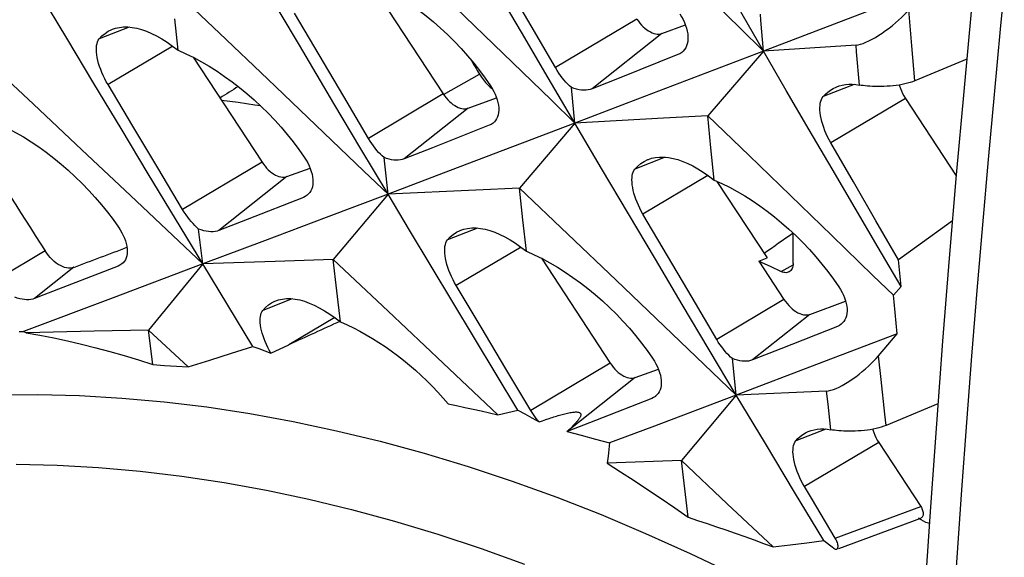
# Model space of a CAD drawing. Units: millimetres. Extents: x -27 to 51.2, y -32.5 to 42.9.
# Drawn here: x -4 to 1.3, y 8.4 to 11.3 of the extents above; entities that cross this region are included whole.
import ezdxf

# ---------------------------------------------------------------- set-up
doc = ezdxf.new("R2010")
doc.units = ezdxf.units.MM
doc.header["$LTSCALE"] = 16.335
doc.layers.get('0').update_dxf_attribs({"linetype": 'CONTINUOUS'})
doc.layers.add('RACCORDO', color=7, linetype='CONTINUOUS')
doc.layers.add('SUPERFICI', color=7, linetype='CONTINUOUS')

msp = doc.modelspace()

# ---------------------------------------------------------------- linework, layer by layer
at = {"color": 7, "linetype": 'CONTINUOUS'}
for p, q in [((-3.2145, 11.499), (-2.9539, 11.2507)), ((-2.1486, 11.5361), (-1.7463, 10.9228)), ((-1.2716, 11.2908), (-1.4029, 11.5174)), ((0.8723, 11.4939), (0.4271, 11.3231)), ((-1.6803, 11.3901), (-1.422, 11.1399)), ((-3.1776, 11.1587), (-3.1962, 11.3288)), ((-2.416, 11.1337), (-2.5485, 11.3594)), ((-1.1401, 11.0642), (-1.2716, 11.2908)), ((-0.5652, 11.2488), (-0.4385, 11.2956)), ((0.4271, 11.3231), (-0.0165, 11.1532)), ((-2.9539, 11.2507), (-2.6936, 11.0024)), ((-2.3361, 10.8707), (-2.5231, 11.1857)), ((0.4833, 11.1865), (-0.0165, 11.1532)), ((-4.2216, 11.113), (-3.9593, 10.8665)), ((-3.0966, 11.1205), (-2.7246, 10.5535)), ((-2.2833, 10.908), (-2.416, 11.1337)), ((-0.4784, 11.1347), (-0.7876, 11.0113)), ((-0.0165, 11.1532), (-0.357, 11.0231)), ((-0.0165, 11.1532), (-0.3171, 10.8044)), ((1.0809, 11.1107), (0.801, 10.9932)), ((-0.7876, 11.0113), (-0.942, 10.9498)), ((-0.357, 11.0231), (-0.6965, 10.8936)), ((-3.4223, 10.7477), (-3.5563, 10.9725)), ((-2.6936, 11.0024), (-2.4336, 10.754)), ((-1.0351, 10.7646), (-1.0536, 10.957)), ((-2.1502, 10.6823), (-2.2833, 10.908)), ((-1.6118, 10.8452), (-1.4581, 10.902)), ((-3.9593, 10.8665), (-3.6973, 10.62)), ((-0.6965, 10.8936), (-1.0351, 10.7646)), ((0.7498, 10.8979), (1.0242, 10.4797)), ((-0.3171, 10.8044), (-0.556, 10.7914)), ((-0.3005, 10.6307), (-0.3171, 10.8044)), ((-0.3171, 10.8044), (-0.0939, 10.5889)), ((-3.288, 10.5229), (-3.4223, 10.7477)), ((-1.4977, 10.7528), (-1.8043, 10.6314)), ((-1.0351, 10.7646), (-1.3724, 10.6363)), ((-1.0351, 10.7646), (-1.3336, 10.413)), ((-0.556, 10.7914), (-1.0351, 10.7646)), ((-1.3724, 10.6363), (-1.7088, 10.5086)), ((0.4687, 10.4475), (0.3471, 10.6581)), ((-3.6973, 10.62), (-3.4357, 10.3734)), ((-1.8043, 10.6314), (-1.9574, 10.5709)), ((-0.2836, 10.4572), (-0.3005, 10.6307)), ((-0.0939, 10.5889), (0.129, 10.3733)), ((-3.1534, 10.2981), (-3.288, 10.5229)), ((-2.5901, 10.4759), (-2.4653, 10.522)), ((-1.7088, 10.5086), (-2.0443, 10.3814)), ((-0.2677, 10.45), (0.0029, 10.0375)), ((0.5906, 10.237), (0.4687, 10.4475)), ((-2.0443, 10.3814), (-2.3785, 10.2549)), ((-2.0443, 10.3814), (-2.3407, 10.027)), ((-1.57, 10.4027), (-2.0443, 10.3814)), ((-1.3336, 10.413), (-1.57, 10.4027)), ((-1.3153, 10.2427), (-1.3336, 10.413)), ((-1.3336, 10.413), (-1.073, 10.1647)), ((0.129, 10.3733), (0.3517, 10.1578)), ((-2.5013, 10.3634), (-2.8052, 10.2441)), ((-0.5351, 10.0477), (-0.6676, 10.2734)), ((-2.8052, 10.2441), (-2.957, 10.1847)), ((-2.3785, 10.2549), (-2.7118, 10.129)), ((-1.2967, 10.0727), (-1.3153, 10.2427)), ((0.7127, 10.0265), (0.5906, 10.237)), ((1.0037, 10.2365), (0.7127, 10.0265)), ((-3.0441, 10.0036), (-3.0668, 10.1925)), ((-1.073, 10.1647), (-0.8127, 9.9164)), ((0.1439, 10.0069), (0.1439, 10.1703)), ((-2.7118, 10.129), (-3.0441, 10.0036)), ((-3.0441, 10.0036), (-3.5292, 9.821)), ((-3.0441, 10.0036), (-3.3384, 9.6465)), ((-2.6529, 10.0169), (-3.0441, 10.0036)), ((-2.9089, 9.781), (-3.0441, 10.0036)), ((-2.3407, 10.027), (-2.6529, 10.0169)), ((-2.3205, 9.8587), (-2.3407, 10.027)), ((-2.3407, 10.027), (-2.0436, 9.7478)), ((-1.2157, 10.0345), (-0.8437, 9.4675)), ((-0.4024, 9.822), (-0.5351, 10.0477)), ((-0.0418, 10.0191), (0.0029, 10.0375)), ((-0.0418, 10.0191), (0.0938, 9.8125)), ((-0.0418, 10.0191), (0.0189, 9.9911)), ((0.7266, 9.8811), (0.7127, 10.0265)), ((0.0189, 9.9911), (0.0797, 9.9627)), ((-0.8127, 9.9164), (-0.5527, 9.668)), ((-2.3001, 9.6906), (-2.3205, 9.8587)), ((-1.5414, 9.6617), (-1.6754, 9.8865)), ((0.6853, 9.8344), (0.7266, 9.8811)), ((-3.5292, 9.821), (-4.0123, 9.6396)), ((-0.2693, 9.5963), (-0.4024, 9.822)), ((0.2342, 9.7315), (0.4272, 9.8028)), ((-2.7735, 9.5584), (-2.9089, 9.781)), ((-2.0436, 9.7478), (-1.747, 9.4686)), ((-4.0354, 9.6383), (-4.0123, 9.6396)), ((-4.0123, 9.6396), (-4.0003, 9.6334)), ((-4.0003, 9.6334), (-3.998, 9.6322)), ((-3.6312, 9.6404), (-3.998, 9.6322)), ((-3.3384, 9.6465), (-3.6312, 9.6404)), ((-3.3136, 9.4599), (-3.3384, 9.6465)), ((-3.3384, 9.6465), (-3.1233, 9.4471)), ((-1.4071, 9.4369), (-1.5414, 9.6617)), ((0.3832, 9.6667), (0.0766, 9.5454)), ((0.706, 9.6254), (0.2705, 9.4599)), ((0.6048, 9.5075), (0.706, 9.6254)), ((-3.0062, 9.4846), (-2.8896, 9.5217)), ((-2.8896, 9.5217), (-2.7735, 9.5584)), ((-2.7735, 9.5584), (-2.7415, 9.5466)), ((-2.7415, 9.5466), (-2.7094, 9.5347)), ((-2.7094, 9.5347), (-2.6772, 9.5225)), ((-2.6772, 9.5225), (-2.5796, 9.5674)), ((0.0766, 9.5454), (-0.0764, 9.4849)), ((-3.1233, 9.4471), (-3.0062, 9.4846)), ((-1.747, 9.4686), (-1.4509, 9.1894)), ((-3.3136, 9.4599), (-3.2504, 9.456)), ((-3.2504, 9.456), (-3.187, 9.4518)), ((-3.187, 9.4518), (-3.1233, 9.4471)), ((-1.2725, 9.2121), (-1.4071, 9.4369)), ((-0.7092, 9.3898), (-0.5844, 9.436)), ((0.2705, 9.4599), (-0.1634, 9.2954)), ((0.3242, 9.3173), (-0.1634, 9.2954)), ((-0.6204, 9.2773), (-0.9243, 9.1581)), ((-0.1634, 9.2954), (-0.6198, 9.1227)), ((-0.1634, 9.2954), (-0.4598, 8.941)), ((-0.0064, 9.0331), (-0.1634, 9.2954)), ((-1.4509, 9.1894), (-1.3428, 9.2144)), ((-1.3428, 9.2144), (-1.3049, 9.1932)), ((0.9256, 9.2489), (0.6458, 9.1315)), ((-1.3049, 9.1932), (-1.2669, 9.1718)), ((-1.2669, 9.1718), (-1.2288, 9.15)), ((-1.2288, 9.15), (-1.2096, 9.1568)), ((-1.2096, 9.1568), (-1.1914, 9.1632)), ((-0.9243, 9.1581), (-1.0761, 9.0987)), ((-1.0769, 9.0983), (-1.0005, 9.0783)), ((-0.6198, 9.1227), (-0.8474, 9.0368)), ((-1.0005, 9.0783), (-0.924, 9.0578)), ((-0.924, 9.0578), (-0.8474, 9.0368)), ((0.5977, 9.0523), (0.6058, 9.039)), ((-0.8516, 9.0009), (-0.8561, 8.9646)), ((-0.8474, 9.0368), (-0.8516, 9.0009)), ((0.1509, 8.7708), (-0.0064, 9.0331)), ((0.6058, 9.039), (0.833, 8.6927)), ((-0.8561, 8.9646), (-0.8609, 8.928)), ((-0.4598, 8.941), (-0.8609, 8.928)), ((-0.4415, 8.7881), (-0.4598, 8.941)), ((-0.4598, 8.941), (-0.212, 8.7082)), ((-0.4229, 8.6354), (-0.4415, 8.7881)), ((0.2423, 8.7387), (0.2055, 8.8005)), ((0.3085, 8.5088), (0.1509, 8.7708)), ((0.3713, 8.5223), (0.2423, 8.7387)), ((-0.212, 8.7082), (0.0355, 8.4753)), ((0.6524, 8.5635), (0.833, 8.6301)), ((0.8347, 8.6206), (0.8213, 8.6294)), ((0.391, 8.4669), (0.6524, 8.5635)), ((0.218, 8.4979), (0.3085, 8.5088)), ((0.3747, 8.5163), (0.3713, 8.5223)), ((0.0355, 8.4753), (0.127, 8.4868)), ((0.127, 8.4868), (0.218, 8.4979))]:
    msp.add_line(p, q, dxfattribs=at)
at = {"color": 250, "linetype": 'CONTINUOUS'}
for p, q in [((-0.6997, 11.3265), (-1.1401, 11.0642)), ((0.7848, 11.1826), (0.7685, 11.3765)), ((-3.4418, 11.2835), (-3.6037, 11.2194)), ((-0.5652, 11.2488), (-0.942, 10.9498)), ((-3.2067, 11.1808), (-3.5563, 10.9725)), ((0.801, 10.9932), (0.7848, 11.1826)), ((-1.7448, 10.9201), (-1.5506, 11.0293)), ((0.4726, 10.9739), (0.3054, 10.9076)), ((-1.7463, 10.9228), (-2.1502, 10.6823)), ((0.7498, 10.8979), (0.3471, 10.6581)), ((-1.6118, 10.8452), (-1.9574, 10.5709)), ((-2.7246, 10.5535), (-3.1534, 10.2981)), ((-0.5474, 10.5808), (-0.711, 10.5159)), ((-2.5901, 10.4759), (-2.957, 10.1847)), ((-0.317, 10.4823), (-0.6676, 10.2734)), ((-1.5609, 10.1975), (-1.7228, 10.1334)), ((-3.8962, 10.0751), (-4.1449, 9.927)), ((-1.3258, 10.0948), (-1.6754, 9.8865)), ((0.0797, 9.9627), (0.1435, 9.9983)), ((-3.7409, 9.9855), (-3.9536, 9.8166)), ((-2.5619, 9.8154), (-2.7204, 9.7526)), ((0.0938, 9.8125), (-0.2693, 9.5963)), ((0.2342, 9.7315), (-0.0764, 9.4849)), ((-2.3321, 9.7148), (-2.5796, 9.5674)), ((-0.8437, 9.4675), (-1.2725, 9.2121)), ((0.6185, 9.3798), (0.6048, 9.5075)), ((-0.7092, 9.3898), (-1.0761, 9.0987)), ((0.639, 9.1927), (0.6185, 9.3798)), ((0.332, 9.2468), (0.3242, 9.3173)), ((0.3473, 9.1081), (0.332, 9.2468)), ((0.6458, 9.1315), (0.639, 9.1927)), ((0.3202, 9.1116), (0.1581, 9.0474)), ((0.6058, 9.039), (0.2055, 8.8005)), ((0.619, 8.6139), (0.833, 8.6927)), ((0.3713, 8.5223), (0.619, 8.6139))]:
    msp.add_line(p, q, dxfattribs=at)
at = {"color": 7, "linetype": 'CONTINUOUS'}
for points in [[(-0.0165, 11.1532), (-0.1594, 11.3997), (-0.302, 11.6462), (-0.4443, 11.8929), (-0.5863, 12.1396), (-0.728, 12.3864), (-0.8694, 12.6334)], [(-1.0351, 10.7646), (-1.1796, 11.0101), (-1.3237, 11.2557), (-1.4676, 11.5015), (-1.6112, 11.7473), (-1.7545, 11.9932), (-1.8974, 12.2392)], [(-2.5231, 11.1857), (-2.6266, 11.3605), (-2.7715, 11.6055), (-2.916, 11.8506)], [(-2.1645, 11.5432), (-2.1228, 11.5244), (-2.0812, 11.5038), (-2.0399, 11.4813), (-1.9989, 11.4573), (-1.9584, 11.4317), (-1.9181, 11.4044), (-1.8781, 11.3753), (-1.8385, 11.3447), (-1.7994, 11.3124), (-1.7606, 11.2784), (-1.7225, 11.2428), (-1.6854, 11.2059), (-1.6495, 11.168), (-1.6148, 11.129), (-1.5815, 11.0892), (-1.5497, 11.0487), (-1.5194, 11.0077), (-1.4907, 10.9661)], [(-0.4009, 11.5313), (-0.1446, 11.2793), (-0.0165, 11.1532)], [(-3.0441, 10.0036), (-3.1917, 10.2473), (-3.3389, 10.4911), (-3.4859, 10.735), (-3.6327, 10.9791), (-3.7791, 11.2232), (-3.9252, 11.4674)], [(-0.6997, 11.3265), (-0.6918, 11.3152), (-0.6836, 11.3045), (-0.675, 11.2947), (-0.6659, 11.2855), (-0.6565, 11.277), (-0.647, 11.2694), (-0.6373, 11.2628), (-0.6276, 11.2572), (-0.6179, 11.2527), (-0.6084, 11.2492), (-0.599, 11.2468), (-0.59, 11.2456), (-0.5814, 11.2455), (-0.5731, 11.2466), (-0.5652, 11.2488)], [(-0.4689, 11.3547), (-0.4594, 11.3394), (-0.4509, 11.3238), (-0.4436, 11.3082), (-0.4373, 11.2927), (-0.4323, 11.2774), (-0.4284, 11.2622), (-0.4258, 11.2472), (-0.4244, 11.2326), (-0.4244, 11.2187), (-0.4256, 11.2055), (-0.4281, 11.1932), (-0.4319, 11.1818), (-0.4367, 11.1714), (-0.4426, 11.1621), (-0.4498, 11.1537), (-0.4572, 11.147)], [(-0.0165, 11.1532), (-0.0306, 11.3204), (-0.0334, 11.3538)], [(0.4833, 11.1865), (0.4946, 11.188), (0.5072, 11.191), (0.521, 11.1954), (0.5362, 11.2014), (0.5526, 11.2089), (0.5697, 11.2176), (0.5876, 11.2277), (0.6061, 11.2391), (0.6246, 11.2512), (0.6431, 11.2642), (0.6615, 11.2779), (0.6793, 11.2919), (0.6963, 11.3061), (0.7128, 11.3206), (0.7282, 11.3349), (0.7426, 11.3489), (0.756, 11.3628), (0.7685, 11.3765)], [(-3.5321, 11.2719), (-3.5162, 11.2773), (-3.4951, 11.282), (-3.4729, 11.2843), (-3.4498, 11.2843), (-3.4257, 11.2819), (-3.4007, 11.2773), (-3.375, 11.2703), (-3.3485, 11.261), (-3.3214, 11.2494), (-3.2936, 11.2357), (-3.2653, 11.2197), (-3.2364, 11.2015), (-3.2072, 11.1812), (-3.1776, 11.1587)], [(-3.5563, 10.9725), (-3.5654, 10.9884), (-3.574, 11.0046), (-3.5819, 11.0211), (-3.5892, 11.0375), (-3.5958, 11.054), (-3.6016, 11.0704), (-3.6068, 11.0868), (-3.611, 11.1029), (-3.6144, 11.1185), (-3.6169, 11.1334), (-3.6184, 11.1475), (-3.619, 11.1607), (-3.6187, 11.1729), (-3.6176, 11.1841), (-3.6155, 11.1944), (-3.6125, 11.2039), (-3.6086, 11.2122), (-3.6037, 11.2194)], [(-3.6037, 11.2194), (-3.5888, 11.2355), (-3.5725, 11.2493), (-3.5549, 11.261), (-3.5361, 11.2703), (-3.5321, 11.2719)], [(-3.1776, 11.1587), (-3.1354, 11.1397), (-3.0933, 11.1188), (-3.0512, 11.096), (-3.0093, 11.0715), (-2.9677, 11.0453), (-2.9265, 11.0173), (-2.8857, 10.9878), (-2.8455, 10.9567), (-2.8059, 10.9241), (-2.767, 10.8901), (-2.729, 10.8548), (-2.6921, 10.8183), (-2.6562, 10.7807), (-2.6216, 10.7422), (-2.5882, 10.7028), (-2.5562, 10.6626), (-2.5256, 10.6216), (-2.4965, 10.5802)], [(-1.422, 11.1399), (-1.164, 10.8897), (-1.0351, 10.7646)], [(-0.4572, 11.147), (-0.4582, 11.1462), (-0.4677, 11.1398), (-0.4784, 11.1347)], [(0.7266, 9.8811), (0.6022, 10.0929), (0.478, 10.3048), (0.3541, 10.5168), (0.2303, 10.7289), (0.1068, 10.941), (-0.0165, 11.1532)], [(-1.0536, 10.957), (-1.0637, 10.9659), (-1.0738, 10.9757), (-1.0838, 10.9862), (-1.0936, 10.9974), (-1.1031, 11.0091), (-1.1125, 11.0217), (-1.122, 11.0351), (-1.1312, 11.0493), (-1.1401, 11.0642)], [(-1.5506, 11.0293), (-1.5402, 11.0131), (-1.5293, 10.9981), (-1.5179, 10.9841), (-1.5059, 10.9713), (-1.4934, 10.9596), (-1.4805, 10.9492), (-1.48, 10.9488)], [(-1.4907, 10.9661), (-1.4813, 10.9512), (-1.4729, 10.9361), (-1.4656, 10.921), (-1.4594, 10.9059), (-1.4543, 10.8909), (-1.4504, 10.8762), (-1.4477, 10.8617), (-1.4462, 10.8476), (-1.446, 10.8341), (-1.4471, 10.8213), (-1.4494, 10.8093), (-1.4529, 10.7982), (-1.4575, 10.7883), (-1.4631, 10.7793), (-1.4699, 10.7712), (-1.4772, 10.7645)], [(-0.942, 10.9498), (-0.9522, 10.9463), (-0.963, 10.944), (-0.9745, 10.9426), (-0.9866, 10.9424), (-0.9992, 10.9432), (-1.0123, 10.945), (-1.0258, 10.948), (-1.0395, 10.952), (-1.0536, 10.957)], [(0.3054, 10.9076), (0.3178, 10.9208), (0.3309, 10.9326), (0.3449, 10.943), (0.3596, 10.9519), (0.3751, 10.9594), (0.3799, 10.9613)], [(0.3799, 10.9613), (0.3913, 10.9654), (0.4082, 10.9699), (0.4258, 10.9729), (0.4439, 10.9745), (0.4627, 10.9746), (0.4821, 10.9732), (0.5019, 10.9703)], [(0.801, 10.9932), (0.7884, 10.9884), (0.7752, 10.9839), (0.7614, 10.9799), (0.7468, 10.9763), (0.7317, 10.9731), (0.7161, 10.9704), (0.7002, 10.9681), (0.6839, 10.9661), (0.6675, 10.9647), (0.6509, 10.9636), (0.6341, 10.9628), (0.6178, 10.9625), (0.6021, 10.9624), (0.5868, 10.9627), (0.5723, 10.9632), (0.5585, 10.964), (0.5455, 10.9649), (0.5333, 10.966), (0.522, 10.9673), (0.5115, 10.9687), (0.5019, 10.9703)], [(0.7173, 10.9706), (0.7182, 10.9666), (0.7227, 10.9525), (0.7281, 10.9385), (0.7344, 10.9248), (0.7417, 10.9113), (0.7498, 10.8979)], [(-1.7463, 10.9228), (-1.7384, 10.9115), (-1.7302, 10.9009), (-1.7216, 10.891), (-1.7125, 10.8818), (-1.7031, 10.8733), (-1.6936, 10.8658), (-1.684, 10.8592), (-1.6742, 10.8536), (-1.6646, 10.849), (-1.655, 10.8456), (-1.6457, 10.8432), (-1.6366, 10.842), (-1.628, 10.8419), (-1.6197, 10.843), (-1.6118, 10.8452)], [(0.3471, 10.6581), (0.3383, 10.6741), (0.3299, 10.6905), (0.3223, 10.707), (0.3153, 10.7237), (0.309, 10.7403), (0.3035, 10.7569), (0.2987, 10.7735), (0.2947, 10.7897), (0.2917, 10.8055), (0.2896, 10.8205), (0.2884, 10.8348), (0.2881, 10.8482), (0.2888, 10.8605), (0.2902, 10.8718), (0.2926, 10.8823), (0.2959, 10.8919), (0.3002, 10.9004), (0.3054, 10.9076)], [(-2.7318, 10.8573), (-2.7635, 10.8623), (-2.8538, 10.8756), (-2.9439, 10.8877)], [(-2.0443, 10.3814), (-2.1903, 10.626), (-2.3361, 10.8707)], [(-4.181, 10.7766), (-4.139, 10.7577), (-4.097, 10.7369), (-4.0551, 10.7143), (-4.0133, 10.6899), (-3.9718, 10.6639), (-3.9306, 10.6361), (-3.8898, 10.6068), (-3.8496, 10.5759), (-3.81, 10.5435), (-3.7711, 10.5098), (-3.733, 10.4747), (-3.6959, 10.4385), (-3.66, 10.4013), (-3.6252, 10.3631), (-3.5917, 10.324), (-3.5595, 10.2841), (-3.5288, 10.2435), (-3.4995, 10.2024)], [(-2.4336, 10.754), (-2.174, 10.5056), (-2.0443, 10.3814)], [(-1.4772, 10.7645), (-1.4873, 10.7577), (-1.4977, 10.7528)], [(-0.1634, 9.2954), (-0.3094, 9.54), (-0.4551, 9.7847), (-0.6006, 10.0295), (-0.7457, 10.2744), (-0.8906, 10.5195), (-1.0351, 10.7646)], [(-2.0656, 10.5783), (-2.0754, 10.587), (-2.0853, 10.5965), (-2.095, 10.6067), (-2.1046, 10.6175), (-2.1139, 10.6289), (-2.1231, 10.6411), (-2.1324, 10.6541), (-2.1414, 10.6679), (-2.1502, 10.6823)], [(-0.6384, 10.5688), (-0.6214, 10.5745), (-0.5998, 10.5792), (-0.5773, 10.5815), (-0.5537, 10.5814), (-0.5294, 10.579), (-0.5045, 10.5743), (-0.4789, 10.5673), (-0.4527, 10.5581), (-0.4259, 10.5468), (-0.3986, 10.5333), (-0.3707, 10.5176), (-0.3421, 10.4997), (-0.3131, 10.4795), (-0.2836, 10.4572)], [(-2.7246, 10.5535), (-2.7167, 10.5422), (-2.7085, 10.5316), (-2.6999, 10.5217), (-2.6908, 10.5125), (-2.6814, 10.504), (-2.6719, 10.4965), (-2.6623, 10.4899), (-2.6525, 10.4842), (-2.6429, 10.4797), (-2.6333, 10.4762), (-2.6239, 10.4739), (-2.6149, 10.4726), (-2.6063, 10.4726), (-2.598, 10.4736), (-2.5901, 10.4759)], [(-2.4965, 10.5802), (-2.4867, 10.5649), (-2.478, 10.5495), (-2.4704, 10.5341), (-2.4639, 10.5187), (-2.4586, 10.5036), (-2.4544, 10.4886), (-2.4515, 10.4738), (-2.4498, 10.4594), (-2.4495, 10.4457), (-2.4505, 10.4327), (-2.4527, 10.4206), (-2.4561, 10.4093), (-2.4607, 10.3992), (-2.4664, 10.3901), (-2.4733, 10.3818), (-2.4805, 10.3752)], [(-1.9574, 10.5709), (-1.9672, 10.5677), (-1.9777, 10.5654), (-1.9888, 10.5642), (-2.0005, 10.5639), (-2.0128, 10.5647), (-2.0254, 10.5666), (-2.0385, 10.5695), (-2.0519, 10.5734), (-2.0656, 10.5783)], [(-2.0443, 10.3814), (-2.062, 10.5455), (-2.0656, 10.5783)], [(-0.711, 10.5159), (-0.6958, 10.5322), (-0.6791, 10.5462), (-0.6611, 10.5579), (-0.6419, 10.5674), (-0.6384, 10.5688)], [(-0.6676, 10.2734), (-0.6763, 10.289), (-0.6845, 10.3049), (-0.6922, 10.321), (-0.6992, 10.3372), (-0.7055, 10.3534), (-0.711, 10.3696), (-0.7159, 10.3856), (-0.7199, 10.4014), (-0.723, 10.4167), (-0.7252, 10.4313), (-0.7266, 10.4452), (-0.727, 10.4583), (-0.7265, 10.4702), (-0.7253, 10.481), (-0.7232, 10.4912), (-0.7201, 10.5005), (-0.716, 10.5088), (-0.711, 10.5159)], [(-0.2836, 10.4572), (-0.2419, 10.4384), (-0.2003, 10.4177), (-0.159, 10.3953), (-0.118, 10.3713), (-0.0775, 10.3457), (-0.0372, 10.3184), (0.0028, 10.2893), (0.0424, 10.2587), (0.0815, 10.2264), (0.1203, 10.1923), (0.1584, 10.1567), (0.1955, 10.1199), (0.2314, 10.082), (0.2661, 10.043), (0.2994, 10.0032), (0.3312, 9.9627), (0.3615, 9.9217), (0.3902, 9.8801)], [(-3.4357, 10.3734), (-3.1745, 10.1269), (-3.0441, 10.0036)], [(-2.4805, 10.3752), (-2.4815, 10.3745), (-2.4908, 10.3683), (-2.5013, 10.3634)], [(-1.3428, 9.2144), (-1.4602, 9.4087), (-1.5774, 9.6031), (-1.6944, 9.7976), (-1.8112, 9.9921), (-1.9279, 10.1867), (-2.0443, 10.3814)], [(-3.0668, 10.1925), (-3.0769, 10.2013), (-3.0869, 10.211), (-3.0969, 10.2214), (-3.1066, 10.2324), (-3.1161, 10.2439), (-3.1256, 10.2563), (-3.1351, 10.2695), (-3.1444, 10.2835), (-3.1534, 10.2981)], [(-3.4995, 10.2024), (-3.4898, 10.1877), (-3.4812, 10.1727), (-3.4736, 10.1577), (-3.4671, 10.1428), (-3.4617, 10.128), (-3.4575, 10.1134), (-3.4545, 10.0991), (-3.4528, 10.0852), (-3.4523, 10.0719), (-3.4531, 10.0593), (-3.4551, 10.0475), (-3.4584, 10.0366), (-3.4627, 10.0268), (-3.4681, 10.0181), (-3.4747, 10.0101), (-3.4818, 10.0036)], [(-2.957, 10.1847), (-2.9669, 10.1814), (-2.9775, 10.1792), (-2.9888, 10.1779), (-3.0007, 10.1778), (-3.0131, 10.1786), (-3.026, 10.1805), (-3.0392, 10.1835), (-3.0529, 10.1875), (-3.0668, 10.1925)], [(-1.7228, 10.1334), (-1.7079, 10.1495), (-1.6916, 10.1633), (-1.674, 10.1749), (-1.6552, 10.1843), (-1.6512, 10.1859)], [(-1.6512, 10.1859), (-1.6353, 10.1913), (-1.6142, 10.196), (-1.592, 10.1983), (-1.5689, 10.1983), (-1.5448, 10.1959), (-1.5198, 10.1913), (-1.4941, 10.1843), (-1.4676, 10.175), (-1.4405, 10.1634), (-1.4127, 10.1496), (-1.3844, 10.1337), (-1.3555, 10.1155), (-1.3263, 10.0951), (-1.2967, 10.0727)], [(0.3517, 10.1578), (0.5742, 9.9422), (0.6853, 9.8344)], [(-1.6754, 9.8865), (-1.6845, 9.9024), (-1.6931, 9.9186), (-1.701, 9.9351), (-1.7083, 9.9515), (-1.7149, 9.968), (-1.7207, 9.9844), (-1.7258, 10.0008), (-1.7301, 10.0169), (-1.7335, 10.0325), (-1.736, 10.0474), (-1.7375, 10.0615), (-1.7381, 10.0747), (-1.7378, 10.0869), (-1.7367, 10.0981), (-1.7346, 10.1084), (-1.7316, 10.1179), (-1.7277, 10.1262), (-1.7228, 10.1334)], [(-3.7409, 9.9855), (-3.7502, 9.9828), (-3.7599, 9.9814), (-3.77, 9.9814), (-3.7805, 9.9827), (-3.7913, 9.9854), (-3.8024, 9.9893), (-3.8136, 9.9946), (-3.825, 10.0012), (-3.8362, 10.0088), (-3.8471, 10.0176), (-3.8579, 10.0275), (-3.8681, 10.0381), (-3.8779, 10.0496), (-3.8873, 10.0619), (-3.8962, 10.0751)], [(-1.2967, 10.0727), (-1.2545, 10.0537), (-1.2124, 10.0328), (-1.1703, 10.01), (-1.1284, 9.9855), (-1.0868, 9.9593), (-1.0456, 9.9313), (-1.0048, 9.9018), (-0.9646, 9.8707), (-0.925, 9.8381), (-0.8861, 9.8041), (-0.8481, 9.7688), (-0.8112, 9.7323), (-0.7753, 9.6947), (-0.7407, 9.6562), (-0.7073, 9.6168), (-0.6753, 9.5766), (-0.6447, 9.5356), (-0.6156, 9.4941)], [(-3.4818, 10.0036), (-3.4916, 9.997), (-3.5018, 9.9922)], [(0.1439, 10.0069), (0.1436, 9.9991), (0.1426, 9.9919), (0.1409, 9.9852), (0.1386, 9.979), (0.1356, 9.9733), (0.132, 9.9684), (0.1277, 9.9643), (0.1228, 9.9609)], [(-3.5018, 9.9922), (-3.9035, 9.836), (-3.9536, 9.8166)], [(0.1228, 9.9609), (0.1176, 9.9586), (0.1119, 9.9571), (0.1059, 9.9565), (0.0996, 9.9567), (0.0931, 9.9579), (0.0865, 9.9598), (0.0797, 9.9627)], [(0.3902, 9.8801), (0.3996, 9.8652), (0.408, 9.8501), (0.4153, 9.835), (0.4215, 9.8199), (0.4266, 9.8049), (0.4305, 9.7902), (0.4332, 9.7757), (0.4347, 9.7616), (0.4349, 9.7481), (0.4338, 9.7353), (0.4315, 9.7233), (0.428, 9.7122), (0.4234, 9.7022), (0.4178, 9.6933), (0.411, 9.6852), (0.4037, 9.6785)], [(-3.9536, 9.8166), (-3.9632, 9.8135), (-3.9735, 9.8114), (-3.9844, 9.8102), (-3.9959, 9.8101), (-4.0079, 9.8109), (-4.0204, 9.8128), (-4.0333, 9.8157), (-4.0466, 9.8196), (-4.0601, 9.8245)], [(-2.7204, 9.7526), (-2.7059, 9.7684), (-2.6901, 9.7821), (-2.673, 9.7935), (-2.6546, 9.8027), (-2.6507, 9.8043)], [(-2.6507, 9.8043), (-2.635, 9.8095), (-2.6143, 9.8141), (-2.5925, 9.8163), (-2.5697, 9.8162), (-2.5459, 9.8137), (-2.5213, 9.809), (-2.4959, 9.8019), (-2.4697, 9.7926), (-2.4428, 9.781), (-2.4153, 9.7673), (-2.3872, 9.7513), (-2.3585, 9.7332), (-2.3295, 9.7129), (-2.3001, 9.6906)], [(0.0938, 9.8125), (0.102, 9.8007), (0.1106, 9.7896), (0.1196, 9.7793), (0.1291, 9.7697), (0.1389, 9.7609), (0.1488, 9.753), (0.1589, 9.7461), (0.1691, 9.7402), (0.1791, 9.7355), (0.1891, 9.7319), (0.1989, 9.7294), (0.2083, 9.7281), (0.2173, 9.728), (0.2259, 9.7292), (0.2342, 9.7315)], [(0.706, 9.6254), (0.6887, 9.7996), (0.6853, 9.8344)], [(-2.6772, 9.5225), (-2.6855, 9.5376), (-2.6934, 9.5529), (-2.7007, 9.5684), (-2.7073, 9.5839), (-2.7134, 9.5994), (-2.7187, 9.6148), (-2.7234, 9.63), (-2.7273, 9.6449), (-2.7303, 9.6592), (-2.7325, 9.673), (-2.7339, 9.6861), (-2.7345, 9.6983), (-2.7342, 9.7094), (-2.7332, 9.7197), (-2.7313, 9.7292), (-2.7286, 9.738), (-2.7249, 9.7458), (-2.7204, 9.7526)], [(-2.3001, 9.6906), (-2.2656, 9.6752), (-2.2312, 9.6586), (-2.1968, 9.6407), (-2.1624, 9.6216), (-2.1282, 9.6014), (-2.0942, 9.58), (-2.0603, 9.5575), (-2.0268, 9.5339), (-1.9935, 9.5092), (-1.9606, 9.4835), (-1.9282, 9.4568), (-1.8962, 9.4292), (-1.8649, 9.4007), (-1.8341, 9.3714), (-1.8041, 9.3414), (-1.7748, 9.3107), (-1.7463, 9.2793), (-1.7186, 9.2473)], [(0.4037, 9.6785), (0.3936, 9.6717), (0.3832, 9.6667)], [(-3.998, 9.6322), (-3.9239, 9.6189), (-3.8493, 9.6041), (-3.7742, 9.5879), (-3.6986, 9.5702), (-3.6225, 9.551), (-3.546, 9.5304), (-3.469, 9.5084), (-3.3915, 9.4849), (-3.3136, 9.4599)], [(-0.5527, 9.668), (-0.2931, 9.4196), (-0.1634, 9.2954)], [(-0.1847, 9.4923), (-0.1945, 9.501), (-0.2044, 9.5104), (-0.2141, 9.5207), (-0.2237, 9.5315), (-0.233, 9.5429), (-0.2422, 9.5551), (-0.2515, 9.5681), (-0.2605, 9.5819), (-0.2693, 9.5963)], [(-0.8437, 9.4675), (-0.8358, 9.4562), (-0.8276, 9.4456), (-0.819, 9.4357), (-0.8099, 9.4265), (-0.8005, 9.418), (-0.791, 9.4105), (-0.7814, 9.4039), (-0.7716, 9.3982), (-0.762, 9.3937), (-0.7524, 9.3902), (-0.743, 9.3879), (-0.734, 9.3866), (-0.7254, 9.3866), (-0.7171, 9.3876), (-0.7092, 9.3898)], [(-0.6156, 9.4941), (-0.6058, 9.4789), (-0.5971, 9.4635), (-0.5895, 9.4481), (-0.583, 9.4327), (-0.5777, 9.4176), (-0.5735, 9.4026), (-0.5706, 9.3878), (-0.5689, 9.3734), (-0.5686, 9.3597), (-0.5695, 9.3467), (-0.5718, 9.3346), (-0.5752, 9.3233), (-0.5798, 9.3132), (-0.5855, 9.304), (-0.5924, 9.2958), (-0.5996, 9.2892)], [(-0.0764, 9.4849), (-0.0863, 9.4817), (-0.0968, 9.4794), (-0.1079, 9.4781), (-0.1196, 9.4779), (-0.1319, 9.4787), (-0.1445, 9.4806), (-0.1576, 9.4835), (-0.171, 9.4874), (-0.1847, 9.4923)], [(-0.1634, 9.2954), (-0.1811, 9.4595), (-0.1847, 9.4923)], [(0.3242, 9.3173), (0.3353, 9.3185), (0.3475, 9.3212), (0.361, 9.3255), (0.3759, 9.3313), (0.392, 9.3386), (0.4088, 9.3473), (0.4264, 9.3573), (0.4447, 9.3687), (0.463, 9.3809), (0.4813, 9.394), (0.4995, 9.4079), (0.5171, 9.4221), (0.534, 9.4365), (0.5502, 9.4512), (0.5654, 9.4656), (0.5795, 9.4798), (0.5926, 9.4937), (0.6048, 9.5075)], [(-0.5996, 9.2892), (-0.6006, 9.2885), (-0.6099, 9.2823), (-0.6204, 9.2773)], [(-1.7186, 9.2473), (-1.6742, 9.2381), (-1.6296, 9.2287), (-1.585, 9.2192), (-1.5404, 9.2094), (-1.4957, 9.1995), (-1.4509, 9.1894)], [(-1.2288, 9.15), (-1.2362, 9.1592), (-1.2436, 9.1689), (-1.251, 9.179), (-1.2583, 9.1896), (-1.2655, 9.2006), (-1.2725, 9.2121)], [(-1.1914, 9.1632), (-1.174, 9.169), (-1.1656, 9.1718), (-1.1574, 9.1744), (-1.1493, 9.177), (-1.1414, 9.1795), (-1.1337, 9.1819), (-1.1261, 9.1841), (-1.1185, 9.1863), (-1.1111, 9.1885), (-1.1037, 9.1905), (-1.0963, 9.1925), (-1.089, 9.1943), (-1.0818, 9.1961), (-1.0747, 9.1977), (-1.0678, 9.1992), (-1.0612, 9.2005), (-1.0547, 9.2016), (-1.0485, 9.2026), (-1.0424, 9.2033), (-1.0365, 9.2038), (-1.0309, 9.2041), (-1.0256, 9.2041), (-1.0206, 9.2036), (-1.0159, 9.2029), (-1.012, 9.2018), (-1.0089, 9.2003), (-1.0065, 9.1984), (-1.0048, 9.1964), (-1.0037, 9.1942), (-1.0032, 9.1919), (-1.003, 9.1895), (-1.0032, 9.187), (-1.0038, 9.1845), (-1.0046, 9.1819), (-1.0056, 9.1793), (-1.0068, 9.1767), (-1.0082, 9.174), (-1.0098, 9.1712), (-1.0115, 9.1684), (-1.0135, 9.1655), (-1.0156, 9.1626), (-1.0178, 9.1596), (-1.0202, 9.1565), (-1.0228, 9.1533), (-1.0255, 9.15), (-1.0284, 9.1467), (-1.0315, 9.1432), (-1.0347, 9.1397), (-1.0381, 9.136), (-1.0417, 9.1323), (-1.0455, 9.1284), (-1.0494, 9.1244), (-1.0535, 9.1204), (-1.0577, 9.1163), (-1.0624, 9.1119), (-1.0676, 9.107), (-1.0732, 9.1017), (-1.0793, 9.0961)], [(0.1581, 9.0474), (0.1698, 9.0602), (0.1823, 9.0717), (0.1956, 9.0818), (0.2096, 9.0905), (0.2245, 9.0978), (0.2296, 9.0999)], [(0.2296, 9.0999), (0.2401, 9.1036), (0.2563, 9.108), (0.2733, 9.1109), (0.2909, 9.1124), (0.3092, 9.1124), (0.328, 9.111), (0.3473, 9.1081)], [(0.6458, 9.1315), (0.6331, 9.1266), (0.6197, 9.1221), (0.6058, 9.118), (0.5912, 9.1144), (0.576, 9.1112), (0.5603, 9.1084), (0.5444, 9.1061), (0.5281, 9.1041), (0.5116, 9.1026), (0.495, 9.1015), (0.4782, 9.1008), (0.462, 9.1004), (0.4463, 9.1003), (0.4312, 9.1006), (0.4168, 9.1011), (0.4032, 9.1018), (0.3903, 9.1027), (0.3782, 9.1038), (0.3671, 9.1051), (0.3568, 9.1065), (0.3473, 9.1081)], [(0.5734, 9.1107), (0.5742, 9.1076), (0.5787, 9.0935), (0.5841, 9.0795), (0.5904, 9.0658), (0.5977, 9.0523)], [(0.2055, 8.8005), (0.1964, 8.8164), (0.1878, 8.8326), (0.1799, 8.849), (0.1726, 8.8655), (0.166, 8.882), (0.1602, 8.8984), (0.1551, 8.9148), (0.1508, 8.9309), (0.1474, 8.9465), (0.1449, 8.9614), (0.1434, 8.9755), (0.1428, 8.9887), (0.1431, 9.0009), (0.1442, 9.012), (0.1463, 9.0224), (0.1493, 9.0318), (0.1532, 9.0402), (0.1581, 9.0474)], [(-0.8609, 8.928), (-0.7883, 8.8815), (-0.7155, 8.8341), (-0.6425, 8.7858), (-0.5694, 8.7366), (-0.4962, 8.6864), (-0.4229, 8.6354)], [(0.833, 8.6927), (0.8361, 8.6875), (0.8389, 8.6822), (0.8412, 8.677), (0.843, 8.6716), (0.8445, 8.6662), (0.8454, 8.661), (0.8459, 8.656), (0.8459, 8.6512), (0.8453, 8.6467), (0.8443, 8.6427), (0.8428, 8.639), (0.8408, 8.6358), (0.8384, 8.6333), (0.8356, 8.6313), (0.833, 8.6301)], [(-0.4229, 8.6354), (-0.3722, 8.6184), (-0.3213, 8.6013), (-0.2705, 8.5839), (-0.2196, 8.5664), (-0.1687, 8.5486), (-0.1177, 8.5306), (-0.0667, 8.5124), (-0.0156, 8.494), (0.0355, 8.4753)], [(0.8796, 8.602), (0.8738, 8.6033), (0.8609, 8.6076), (0.8479, 8.6133), (0.8347, 8.6206)], [(0.3085, 8.5088), (0.3538, 8.4746), (0.3629, 8.4677)], [(0.3793, 8.4626), (0.3817, 8.464), (0.3835, 8.4661), (0.3849, 8.4691), (0.3858, 8.4726), (0.3862, 8.4768), (0.386, 8.4816), (0.3853, 8.4868), (0.3841, 8.4923), (0.3823, 8.4983), (0.3802, 8.5043), (0.3776, 8.5103), (0.3747, 8.5163)], [(0.3629, 8.4677), (0.3667, 8.4651), (0.3703, 8.4633), (0.3736, 8.4623), (0.3766, 8.4621), (0.3793, 8.4626)]]:
    msp.add_lwpolyline(points, dxfattribs=at)
at = {"color": 250, "linetype": 'CONTINUOUS'}
msp.add_lwpolyline([(0.5019, 10.9703), (0.4864, 11.1501), (0.4833, 11.1865)], dxfattribs=at)
at = {"color": 7, "linetype": 'CONTINUOUS'}
for centre, major_axis, ratio, start_param, end_param in [((59.0602, 41.931), (-74.0575, 118.4528), 0.485589, 1.527673, 1.528341), ((52.1658, 26.1563), (116.1467, 65.1987), 0.112965, 1.999878, 2.000841), ((429.5217, 157.0122), (-496.92, 619.3782), 0.552379, 1.371262, 1.372266), ((79.7273, 42.0662), (113.5472, 63.7395), 0.112965, 2.282137, 2.28407), ((269.694, 249.2947), (514.6123, 276.8953), 0.174647, -2.221927, -2.221273), ((-58.0165, -37.8936), (99.9316, 59.4162), 0.136424, 0.900676, 0.903979)]:
    msp.add_ellipse(centre, major_axis=major_axis, ratio=ratio, start_param=start_param, end_param=end_param, dxfattribs=at)
at = {"layer": 'RACCORDO', "color": 250, "linetype": 'CONTINUOUS'}
for points in [[(-4.158, 9.2965), (-3.935, 9.2983), (-3.7096, 9.2926), (-3.4823, 9.2795), (-3.2529, 9.2589), (-3.022, 9.2309), (-2.79, 9.1956), (-2.5567, 9.153), (-2.3222, 9.103), (-2.0864, 9.0456), (-1.8495, 8.981), (-1.6116, 8.909), (-1.3729, 8.8297), (-1.1334, 8.7431)], [(-4.0518, 8.9218), (-3.8311, 8.9167), (-3.6083, 8.9043), (-3.3834, 8.8846), (-3.1572, 8.8577), (-2.9299, 8.8235), (-2.7013, 8.7821), (-2.4716, 8.7335), (-2.2406, 8.6777), (-2.0084, 8.6146), (-1.7755, 8.5444), (-1.5416, 8.4669), (-1.3069, 8.3823)], [(-1.1334, 8.7431), (-0.8935, 8.6493), (-0.6532, 8.5483), (-0.4127, 8.4403), (-0.1723, 8.3252)]]:
    msp.add_lwpolyline(points, dxfattribs=at)
at = {"layer": 'SUPERFICI', "color": 250, "linetype": 'CONTINUOUS'}
msp.add_lwpolyline([(1.4943, 13.4555), (1.4507, 13.0765), (1.4091, 12.7036), (1.3694, 12.3366), (1.3318, 11.9774), (1.2961, 11.6241), (1.2616, 11.2716), (1.2283, 10.919), (1.1963, 10.5672), (1.1654, 10.2142), (1.1357, 9.8602), (1.107, 9.505), (1.0794, 9.1465), (1.0528, 8.784), (1.0273, 8.4182), (1.003, 8.0492)], dxfattribs=at)
at = {"layer": 'SUPERFICI', "color": 7, "linetype": 'CONTINUOUS'}
msp.add_lwpolyline([(1.1067, 11.3877), (1.0647, 10.936), (1.0247, 10.4852), (0.9868, 10.0355), (0.951, 9.5868), (0.9173, 9.1391), (0.8856, 8.6924), (0.8573, 8.2659)], dxfattribs=at)

doc.saveas('drawing.dxf')
